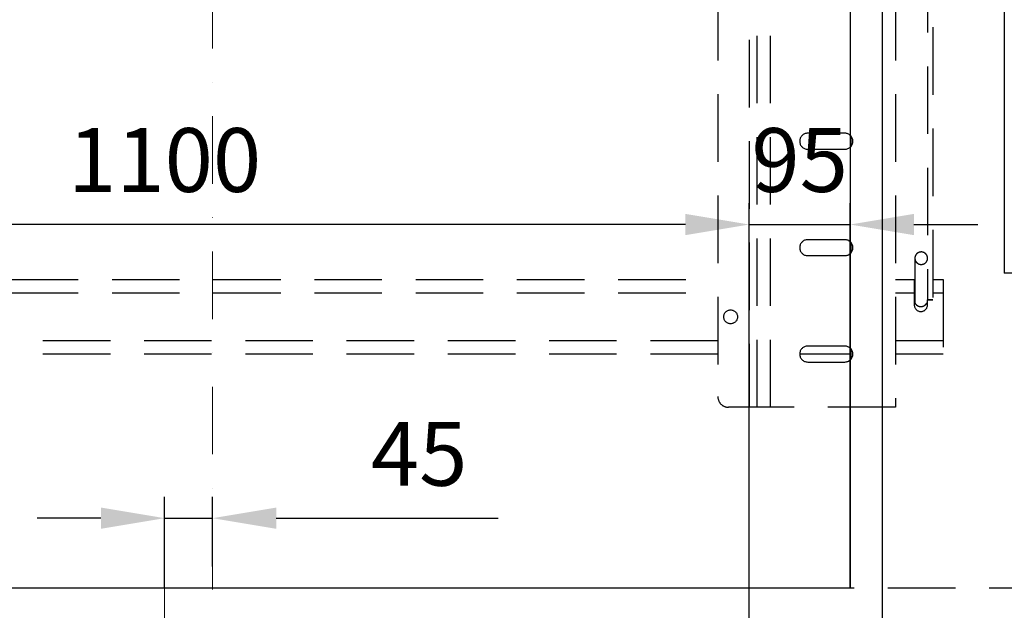
# Model space of a CAD drawing. Units: millimetres. Extents: x -33973 to 414010, y -21684 to 83653.
# Drawn here: x 390718 to 391644, y -7470 to -6915 of the extents above; entities that cross this region are included whole.
import ezdxf

# ---------------------------------------------------------------- set-up
doc = ezdxf.new("R2010")
doc.units = ezdxf.units.MM
doc.header["$LTSCALE"] = 20
doc.header["$PDMODE"] = 1
doc.linetypes.add('ČERCHOVANÁ2', pattern=[12.7, 6.35, -3.175, 0, -3.175])
doc.linetypes.add('ČÁRKOVANÁ2', pattern=[9.525, 6.35, -3.175])
for name, color, linetype in [('KABINA', 5, 'Continuous'), ('KONZOLY', 150, 'Continuous'), ('PŘEJEZD', 7, 'ČÁRKOVANÁ2')]:
    doc.layers.add(name, color=color, linetype=linetype)
doc.layers.add('KÓTY', color=7, linetype='Continuous', lineweight=9)
doc.layers.add('OSY', color=1, linetype='ČERCHOVANÁ2', lineweight=9)
doc.styles.get("Standard").update_dxf_attribs({"font": 'arial.ttf'})
doc.dimstyles.get("Standard").update_dxf_attribs({"dimscale": 20, "dimtxt": 3, "dimasz": 3, "dimexe": 1, "dimexo": 0, "dimgap": 1.5, "dimtad": 1, "dimdsep": 46, "dimtxsty": 'Standard', "dimcen": 0, "dimdle": 1, "dimclrd": 256, "dimclre": 256, "dimclrt": 256, "dimaunit": 1, "dimadec": 0, "dimazin": 0, "dimtfac": 0.6, "dimtmove": 0, "dimatfit": 3, "dimfxl": 0, "dimtolj": 1, "dimarcsym": 0})

# ---------------------------------------------------------------- blocks, each defined once
blk = doc.blocks.new('*D235')
at = {"layer": 'Defpoints', "color": 0, "ltscale": 0.5, "transparency": 16777216}
for p in [(391644.32, -6479.62), (392429.53, -6479.62), (392034.32, -7729.62)]:
    blk.add_point(p, dxfattribs=at)
at = {"layer": 'KÓTY', "lineweight": -2, "ltscale": 0.5, "transparency": 16777216}
for p, q in [((391644.32, -6479.62), (392449.53, -6479.62)), ((392429.53, -7669.62), (392429.53, -6539.62)), ((392034.32, -7729.62), (392449.53, -7729.62))]:
    blk.add_line(p, q, dxfattribs=at)
at = {"layer": 'KÓTY', "ltscale": 0.5, "transparency": 16777216}
for points in [[(392419.53, -6539.62), (392439.53, -6539.62), (392429.53, -6479.62)], [(392419.53, -7669.62), (392439.53, -7669.62), (392429.53, -7729.62)]]:
    blk.add_solid(points, dxfattribs=at)
at = {"layer": 'KÓTY', "ltscale": 0.5, "transparency": 16777216, "insert": (392368.49, -7104.62), "char_height": 60, "attachment_point": 5, "rotation": 90}
blk.add_mtext('\\A1;OSA VOD. 1250', dxfattribs=at)
blk = doc.blocks.new('*D237')
at = {"layer": 'Defpoints', "color": 0, "ltscale": 0.5, "transparency": 16777216}
for p in [(390899.32, -7383.91), (390899.32, -7429.19), (390854.32, -7449.62)]:
    blk.add_point(p, dxfattribs=at)
at = {"layer": 'KÓTY', "lineweight": -2, "ltscale": 0.5, "transparency": 16777216}
for p, q in [((390854.32, -7449.62), (390854.32, -7363.91)), ((390899.32, -7429.19), (390899.32, -7363.91)), ((390794.32, -7383.91), (390734.32, -7383.91)), ((390854.32, -7383.91), (390899.32, -7383.91)), ((390959.32, -7383.91), (391168.13, -7383.91))]:
    blk.add_line(p, q, dxfattribs=at)
at = {"layer": 'KÓTY', "ltscale": 0.5, "transparency": 16777216}
for points in [[(390794.32, -7373.91), (390794.32, -7393.91), (390854.32, -7383.91)], [(390959.32, -7373.91), (390959.32, -7393.91), (390899.32, -7383.91)]]:
    blk.add_solid(points, dxfattribs=at)
at = {"layer": 'KÓTY', "ltscale": 0.5, "transparency": 16777216, "insert": (391093.73, -7323.4), "char_height": 60, "attachment_point": 5}
blk.add_mtext('\\A1;45', dxfattribs=at)
blk = doc.blocks.new('*D243')
at = {"layer": 'Defpoints', "color": 0, "ltscale": 0.5, "transparency": 16777216}
for p in [(390304.32, -7107.88), (390304.32, -7449.62), (391404.32, -7449.62)]:
    blk.add_point(p, dxfattribs=at)
at = {"layer": 'KÓTY', "lineweight": -2, "ltscale": 0.5, "transparency": 16777216}
for p, q in [((390304.32, -7449.62), (390304.32, -7087.88)), ((391404.32, -7449.62), (391404.32, -7087.88)), ((391344.32, -7107.88), (390364.32, -7107.88))]:
    blk.add_line(p, q, dxfattribs=at)
at = {"layer": 'KÓTY', "ltscale": 0.5, "transparency": 16777216}
for points in [[(390364.32, -7097.88), (390364.32, -7117.88), (390304.32, -7107.88)], [(391344.32, -7097.88), (391344.32, -7117.88), (391404.32, -7107.88)]]:
    blk.add_solid(points, dxfattribs=at)
at = {"layer": 'KÓTY', "ltscale": 0.5, "transparency": 16777216, "insert": (390854.32, -7047.25), "char_height": 60, "attachment_point": 5}
blk.add_mtext('\\A1;1100', dxfattribs=at)
blk = doc.blocks.new('*D245')
at = {"layer": 'Defpoints', "color": 0, "ltscale": 0.5, "transparency": 16777216}
for p in [(391404.32, -7107.88), (391499.32, -7107.88), (391499.32, -7449.62)]:
    blk.add_point(p, dxfattribs=at)
at = {"layer": 'KÓTY', "lineweight": -2, "ltscale": 0.5, "transparency": 16777216}
for p, q in [((391404.32, -7107.88), (391404.32, -7087.88)), ((391499.32, -7449.62), (391499.32, -7087.88)), ((391344.32, -7107.88), (391284.32, -7107.88)), ((391404.32, -7107.88), (391499.32, -7107.88)), ((391559.32, -7107.88), (391619.32, -7107.88))]:
    blk.add_line(p, q, dxfattribs=at)
at = {"layer": 'KÓTY', "ltscale": 0.5, "transparency": 16777216}
for points in [[(391344.32, -7097.88), (391344.32, -7117.88), (391404.32, -7107.88)], [(391559.32, -7097.88), (391559.32, -7117.88), (391499.32, -7107.88)]]:
    blk.add_solid(points, dxfattribs=at)
at = {"layer": 'KÓTY', "ltscale": 0.5, "transparency": 16777216, "insert": (391451.82, -7047.25), "char_height": 60, "attachment_point": 5}
blk.add_mtext('\\A1;95', dxfattribs=at)

msp = doc.modelspace()

# ---------------------------------------------------------------- linework, layer by layer
at = {"layer": 'KABINA', "linetype": 'Continuous', "ltscale": 0.5}
for p, q in [((391529.3206, -5099.6205), (391529.3206, -7499.6205)), ((391499.3206, -5149.6205), (391499.3206, -7449.6205)), ((391499.3206, -7449.6205), (390299.3206, -7449.6205))]:
    msp.add_line(p, q, dxfattribs=at)
at = {"layer": 'KABINA'}
msp.add_line((391404.3206, -7499.6205), (391404.3206, -7449.6205), dxfattribs=at)
at = {"layer": 'KONZOLY', "linetype": 'Continuous'}
for p in [(391644.3206, -5391.6205), (391689.3206, -7153.6205)]:
    msp.add_line(p, (391644.3206, -7153.6205), dxfattribs=at)
at = {"layer": 'OSY', "ltscale": 0.5}
for p, q in [((390899.3206, -5099.6205), (390899.3206, -7499.6205)), ((390854.3206, -7449.6205), (390854.3206, -7769.6205))]:
    msp.add_line(p, q, dxfattribs=at)
at = {"layer": 'PŘEJEZD', "ltscale": 0.5}
for p, q in [((391374.8206, -6604.3705), (391374.8206, -7269.6205)), ((391529.3206, -6604.3705), (391529.3206, -7279.6205)), ((391541.8206, -6604.3705), (391541.8206, -7279.6205)), ((391577.1507, -6636.5915), (391577.1507, -7178.5522)), ((391404.3206, -6648.6325), (391404.3206, -7279.6205)), ((391411.8206, -7279.6205), (391411.8206, -6652.1205)), ((391424.3206, -7279.6205), (391424.3206, -6652.1205)), ((391572.1507, -6673.4935), (391572.1507, -7178.5522)), ((391494.3206, -7022.1205), (391459.3206, -7022.1205)), ((391499.8206, -7024.6115), (391499.8206, -7034.6294)), ((391459.3206, -7037.1205), (391494.3206, -7037.1205)), ((391494.3206, -7122.1205), (391459.3206, -7122.1205)), ((391499.8206, -7124.6115), (391499.8206, -7134.6294)), ((391459.3206, -7137.1205), (391494.3206, -7137.1205)), ((391560.1507, -7139.5461), (391560.1507, -7181.5395)), ((390423.8206, -7159.6205), (391374.8206, -7159.6205)), ((391541.8206, -7159.6205), (391560.1507, -7159.6205)), ((391559.5706, -7159.6205), (391559.5706, -7183.3705)), ((391577.1507, -7159.6205), (391586.8206, -7159.6205)), ((391586.8206, -7159.6205), (391586.8206, -7229.6205)), ((391559.5706, -7164.6205), (391560.1507, -7164.6205)), ((390423.8206, -7172.1205), (391374.8206, -7172.1205)), ((391541.8206, -7172.1205), (391559.5706, -7172.1205)), ((391572.0706, -7183.3705), (391572.0706, -7178.5522)), ((391572.1507, -7178.3257), (391577.1507, -7178.3257)), ((391572.1507, -7178.557), (391577.1507, -7178.557)), ((391577.1507, -7172.1205), (391586.8206, -7172.1205)), ((391374.8206, -7217.1205), (390423.8206, -7217.1205)), ((391494.3206, -7222.1205), (391459.3206, -7222.1205)), ((391499.8206, -7224.6115), (391499.8206, -7234.6294)), ((391586.8206, -7217.1205), (391541.8206, -7217.1205)), ((391374.8206, -7229.6205), (390423.8206, -7229.6205)), ((391499.8206, -7229.6205), (391451.8206, -7229.6205)), ((391586.8206, -7229.6205), (391541.8206, -7229.6205)), ((391459.3206, -7237.1205), (391494.3206, -7237.1205)), ((391541.8206, -7279.6205), (391384.8206, -7279.6205)), ((391979.3206, -7449.6205), (390279.3206, -7449.6205))]:
    msp.add_line(p, q, dxfattribs=at)
msp.add_circle((391386.8206, -7194.6205), 6.5, dxfattribs=at)
for centre, radius, start, end in [((391459.3206, -7029.6205), 7.5, 90, 270), ((391494.3206, -7029.6205), 7.5, 270, 90), ((391459.3206, -7129.6205), 7.5, 90, 270), ((391494.3206, -7129.6205), 7.5, 270, 90), ((391565.1364, -7178.3172), 5.8089, 149.1868864, 164.1717148), ((391565.8206, -7183.3705), 6.25, 180, 0), ((391566.177, -7178.2206), 6.883, 209.1742892, 218.8813983), ((391565.4641, -7178.2205), 6.8831, 321.0794463, 330.7876475), ((391459.3206, -7229.6205), 7.5, 90, 270), ((391494.3206, -7229.6205), 7.5, 270, 90), ((391384.8206, -7269.6205), 10, 180, 270)]:
    msp.add_arc(centre, radius, start, end, dxfattribs=at)
for points, knots in [([(391566.1507, -7133.6848), (391565.371, -7133.6848), (391563.8, -7133.9874), (391561.8062, -7135.2866), (391560.4656, -7137.2349), (391560.1507, -7138.7831), (391560.1507, -7139.5461)], [0, 0, 0, 0, 0.25269505, 0.50382034, 0.75270738, 1, 1, 1, 1]), ([(391560.1507, -7139.5461), (391560.1507, -7140.3091), (391560.4656, -7141.8573), (391561.8062, -7143.8056), (391563.8, -7145.1048), (391565.371, -7145.4073), (391566.1507, -7145.4073)], [0, 0, 0, 0, 0.24729262, 0.49617966, 0.74730495, 1, 1, 1, 1]), ([(391572.1507, -7139.5461), (391572.1507, -7138.7831), (391571.8359, -7137.2349), (391570.4953, -7135.2866), (391568.5014, -7133.9874), (391566.9304, -7133.6848), (391566.1507, -7133.6848)], [0, 0, 0, 0, 0.24729262, 0.49617966, 0.74730495, 1, 1, 1, 1]), ([(391566.1507, -7145.4073), (391566.9304, -7145.4073), (391568.5014, -7145.1048), (391570.4953, -7143.8056), (391571.8359, -7141.8573), (391572.1507, -7140.3091), (391572.1507, -7139.5461)], [0, 0, 0, 0, 0.25269505, 0.50382034, 0.75270738, 1, 1, 1, 1]), ([(391560.819, -7182.5411), (391561.1198, -7182.9142), (391561.8017, -7183.5991), (391563.0182, -7184.3845), (391564.3792, -7184.8823), (391565.3412, -7184.9963), (391565.8206, -7184.9963)], [0, 0, 0, 0, 0.2500814, 0.49993637, 0.74986023, 1, 1, 1, 1]), ([(391565.8206, -7184.9963), (391566.2996, -7184.9963), (391567.2608, -7184.8825), (391568.6208, -7184.3855), (391569.8367, -7183.6013), (391570.5184, -7182.9173), (391570.8193, -7182.5448)], [0, 0, 0, 0, 0.25013946, 0.50006358, 0.74991887, 1, 1, 1, 1])]:
    msp.add_open_spline(points, degree=3, knots=knots, dxfattribs=at)

# ---------------------------------------------------------------- dimensions: what is measured, and where the dimension line sits
at = {"layer": 'KÓTY', "ltscale": 0.5}
dim = msp.add_linear_dim(base=(392429.5344, -6479.6205), p1=(392034.3206, -7729.6205), p2=(391644.3206, -6479.6205), angle=90, text='OSA VOD. <>', dimstyle='Standard', dxfattribs=at)
dim.commit()
dim.dimension.update_dxf_attribs({"geometry": '*D235', "text_midpoint": (392368.4907, -7104.6205)})
for base, p1, p2, picture, middle in [((390304.3206, -7107.8842), (391404.3206, -7449.6205), (390304.3206, -7449.6205), '*D243', (390854.3206, -7047.2498)), ((390899.3206, -7383.9069), (390854.3206, -7449.6205), (390899.3206, -7429.1873), '*D237', (391093.7271, -7323.3953))]:
    dim = msp.add_linear_dim(base=base, p1=p1, p2=p2, dimstyle='Standard', dxfattribs=at)
    dim.commit()
    dim.dimension.update_dxf_attribs({"geometry": picture, "text_midpoint": middle})
dim = msp.add_linear_dim(base=(391499.3206, -7107.8842), p1=(391404.3206, -7107.8842), p2=(391499.3206, -7449.6205), dimstyle='Standard', dxfattribs=at)
dim.commit()
dim.dimension.update_dxf_attribs({"geometry": '*D245', "text_midpoint": (391451.8206, -7107.8842), "dimtype": 160})

doc.saveas('drawing.dxf')
